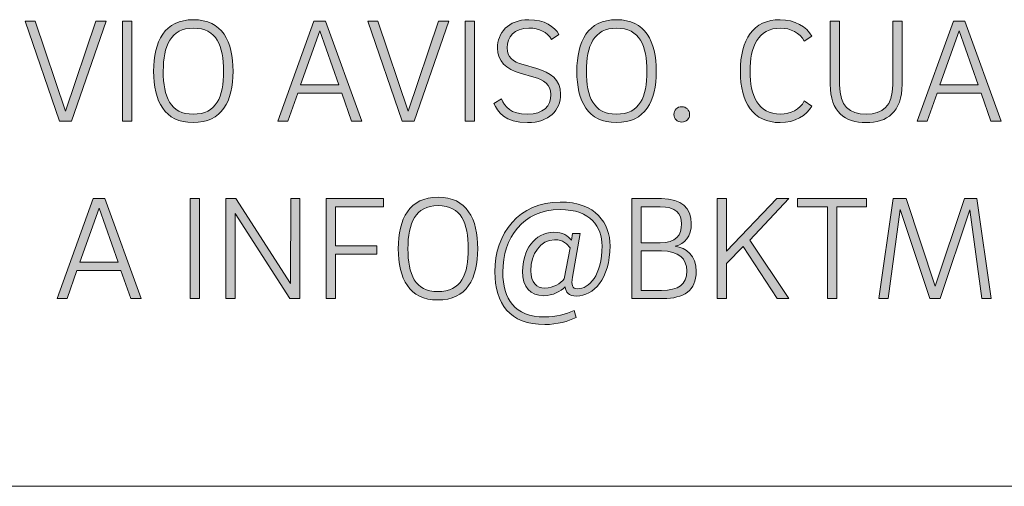
# Model space of a CAD drawing. Units: millimetres. Extents: x -1402 to 7, y 162 to 1250.
# Drawn here: x -1204 to -1166, y 162 to 180 of the extents above; entities that cross this region are included whole.
import ezdxf

# ---------------------------------------------------------------- set-up
doc = ezdxf.new("R2010")
doc.units = ezdxf.units.MM
doc.header["$MEASUREMENT"] = 0
doc.layers.add('Visible (ISO)', color=7, linetype='Continuous', lineweight=0)

msp = doc.modelspace()

# ---------------------------------------------------------------- hatches: boundary and pattern name
at = {"layer": 'Visible (ISO)', "transparency": 33554687}
h = msp.add_hatch(color=4, dxfattribs=at)
h.dxf.hatch_style = 2
h.paths.add_polyline_path([(-1200.412, 179.941), (-1201.738, 176.127), (-1202.189, 176.127), (-1203.509, 179.941), (-1203.125, 179.941), (-1201.963, 176.505), (-1200.801, 179.941)])
h = msp.add_hatch(color=4, dxfattribs=at)
h.dxf.hatch_style = 2
h.paths.add_polyline_path([(-1199.789, 179.941), (-1199.434, 179.941), (-1199.434, 176.127), (-1199.789, 176.127)])
h = msp.add_hatch(color=4, dxfattribs=at)
h.dxf.hatch_style = 2
edge = h.paths.add_edge_path()
edge.add_spline(control_points=[(-1197.092, 176.392), (-1196.19, 176.392), (-1195.924, 177.052), (-1195.924, 178.028), (-1195.924, 178.998), (-1196.195, 179.675), (-1197.08, 179.675), (-1197.949, 179.675), (-1198.232, 178.998), (-1198.232, 178.028), (-1198.232, 177.052), (-1197.961, 176.392), (-1197.092, 176.392)], knot_values=[0, 0, 0, 0, 1, 1, 1, 2, 2, 2, 3, 3, 3, 4, 4, 4, 4], degree=3, periodic=0)
edge = h.paths.add_edge_path()
edge.add_spline(control_points=[(-1197.092, 176.07), (-1198.181, 176.07), (-1198.598, 176.883), (-1198.598, 178.028), (-1198.598, 179.173), (-1198.181, 179.997), (-1197.08, 179.997), (-1195.986, 179.997), (-1195.563, 179.173), (-1195.563, 178.028), (-1195.563, 176.883), (-1195.992, 176.07), (-1197.092, 176.07)], knot_values=[0, 0, 0, 0, 1, 1, 1, 2, 2, 2, 3, 3, 3, 4, 4, 4, 4], degree=3, periodic=0)
edge.add_line((-1197.092, 176.07), (-1197.092, 176.07))
h = msp.add_hatch(color=4, dxfattribs=at)
h.dxf.hatch_style = 2
edge = h.paths.add_edge_path()
edge.add_spline(control_points=[(-1192.988, 177.509), (-1192.988, 177.509), (-1191.521, 177.509), (-1191.521, 177.509), (-1191.521, 177.509), (-1192.249, 179.574), (-1192.249, 179.574), (-1192.249, 179.574), (-1192.988, 177.509), (-1192.988, 177.509)], knot_values=[0, 0, 0, 0, 1, 1, 1, 2, 2, 2, 3, 3, 3, 3], degree=3, periodic=0)
edge = h.paths.add_edge_path()
edge.add_spline(control_points=[(-1191.414, 177.199), (-1191.414, 177.199), (-1193.095, 177.199), (-1193.095, 177.199), (-1193.095, 177.199), (-1193.473, 176.127), (-1193.473, 176.127), (-1193.473, 176.127), (-1193.857, 176.127), (-1193.857, 176.127), (-1193.857, 176.127), (-1192.475, 179.941), (-1192.475, 179.941), (-1192.475, 179.941), (-1192.035, 179.941), (-1192.035, 179.941), (-1192.035, 179.941), (-1190.642, 176.127), (-1190.642, 176.127), (-1190.642, 176.127), (-1191.036, 176.127), (-1191.036, 176.127), (-1191.036, 176.127), (-1191.414, 177.199), (-1191.414, 177.199)], knot_values=[0, 0, 0, 0, 1, 1, 1, 2, 2, 2, 3, 3, 3, 4, 4, 4, 5, 5, 5, 6, 6, 6, 7, 7, 7, 8, 8, 8, 8], degree=3, periodic=0)
edge.add_line((-1191.414, 177.199), (-1191.414, 177.199))
h = msp.add_hatch(color=4, dxfattribs=at)
h.dxf.hatch_style = 2
h.paths.add_polyline_path([(-1187.323, 179.941), (-1188.648, 176.127), (-1189.1, 176.127), (-1190.42, 179.941), (-1190.036, 179.941), (-1188.874, 176.505), (-1187.712, 179.941)])
h = msp.add_hatch(color=4, dxfattribs=at)
h.dxf.hatch_style = 2
h.paths.add_polyline_path([(-1186.7, 179.941), (-1186.344, 179.941), (-1186.344, 176.127), (-1186.7, 176.127)])
h = msp.add_hatch(color=4, dxfattribs=at)
h.dxf.hatch_style = 2
edge = h.paths.add_edge_path()
edge.add_spline(control_points=[(-1183.399, 179.247), (-1183.568, 179.523), (-1183.856, 179.675), (-1184.268, 179.675), (-1184.826, 179.675), (-1185.097, 179.343), (-1185.097, 178.925), (-1185.097, 178.558), (-1184.883, 178.401), (-1184.482, 178.282), (-1184.482, 178.282), (-1183.964, 178.13), (-1183.964, 178.13), (-1183.45, 177.977), (-1183.055, 177.723), (-1183.055, 177.159), (-1183.055, 176.533), (-1183.501, 176.07), (-1184.318, 176.07), (-1185.187, 176.07), (-1185.458, 176.488), (-1185.599, 176.804), (-1185.599, 176.804), (-1185.306, 176.973), (-1185.306, 176.973), (-1185.182, 176.674), (-1184.973, 176.392), (-1184.318, 176.392), (-1183.715, 176.392), (-1183.422, 176.697), (-1183.422, 177.143), (-1183.422, 177.526), (-1183.704, 177.695), (-1184.076, 177.803), (-1184.076, 177.803), (-1184.601, 177.955), (-1184.601, 177.955), (-1185.125, 178.113), (-1185.464, 178.401), (-1185.464, 178.914), (-1185.464, 179.484), (-1185.069, 179.997), (-1184.268, 179.997), (-1183.676, 179.997), (-1183.281, 179.732), (-1183.117, 179.438), (-1183.117, 179.438), (-1183.399, 179.247), (-1183.399, 179.247)], knot_values=[0, 0, 0, 0, 1, 1, 1, 2, 2, 2, 3, 3, 3, 4, 4, 4, 5, 5, 5, 6, 6, 6, 7, 7, 7, 8, 8, 8, 9, 9, 9, 10, 10, 10, 11, 11, 11, 12, 12, 12, 13, 13, 13, 14, 14, 14, 15, 15, 15, 16, 16, 16, 16], degree=3, periodic=0)
h = msp.add_hatch(color=4, dxfattribs=at)
h.dxf.hatch_style = 2
edge = h.paths.add_edge_path()
edge.add_spline(control_points=[(-1180.926, 176.392), (-1180.024, 176.392), (-1179.758, 177.052), (-1179.758, 178.028), (-1179.758, 178.998), (-1180.029, 179.675), (-1180.915, 179.675), (-1181.783, 179.675), (-1182.066, 178.998), (-1182.066, 178.028), (-1182.066, 177.052), (-1181.795, 176.392), (-1180.926, 176.392)], knot_values=[0, 0, 0, 0, 1, 1, 1, 2, 2, 2, 3, 3, 3, 4, 4, 4, 4], degree=3, periodic=0)
edge = h.paths.add_edge_path()
edge.add_spline(control_points=[(-1180.926, 176.07), (-1182.015, 176.07), (-1182.433, 176.883), (-1182.433, 178.028), (-1182.433, 179.173), (-1182.015, 179.997), (-1180.915, 179.997), (-1179.82, 179.997), (-1179.397, 179.173), (-1179.397, 178.028), (-1179.397, 176.883), (-1179.826, 176.07), (-1180.926, 176.07)], knot_values=[0, 0, 0, 0, 1, 1, 1, 2, 2, 2, 3, 3, 3, 4, 4, 4, 4], degree=3, periodic=0)
edge.add_line((-1180.926, 176.07), (-1180.926, 176.07))
h = msp.add_hatch(color=4, dxfattribs=at)
h.dxf.hatch_style = 2
edge = h.paths.add_edge_path()
edge.add_spline(control_points=[(-1174.656, 176.392), (-1174.272, 176.392), (-1173.905, 176.567), (-1173.747, 176.894), (-1173.747, 176.894), (-1173.459, 176.702), (-1173.459, 176.702), (-1173.657, 176.336), (-1174.103, 176.07), (-1174.661, 176.07), (-1175.71, 176.07), (-1176.185, 176.826), (-1176.185, 178.028), (-1176.185, 179.235), (-1175.71, 179.997), (-1174.661, 179.997), (-1174.103, 179.997), (-1173.657, 179.732), (-1173.459, 179.365), (-1173.459, 179.365), (-1173.747, 179.173), (-1173.747, 179.173), (-1173.905, 179.5), (-1174.272, 179.675), (-1174.656, 179.675), (-1175.513, 179.675), (-1175.818, 178.959), (-1175.818, 178.028), (-1175.818, 177.109), (-1175.513, 176.392), (-1174.656, 176.392)], knot_values=[0, 0, 0, 0, 1, 1, 1, 2, 2, 2, 3, 3, 3, 4, 4, 4, 5, 5, 5, 6, 6, 6, 7, 7, 7, 8, 8, 8, 9, 9, 9, 10, 10, 10, 10], degree=3, periodic=0)
h = msp.add_hatch(color=4, dxfattribs=at)
h.dxf.hatch_style = 2
edge = h.paths.add_edge_path()
edge.add_spline(control_points=[(-1172.753, 177.532), (-1172.753, 177.532), (-1172.753, 179.941), (-1172.753, 179.941), (-1172.753, 179.941), (-1172.397, 179.941), (-1172.397, 179.941), (-1172.397, 179.941), (-1172.397, 177.515), (-1172.397, 177.515), (-1172.397, 176.697), (-1172.025, 176.392), (-1171.382, 176.392), (-1170.75, 176.392), (-1170.366, 176.691), (-1170.366, 177.515), (-1170.366, 177.515), (-1170.366, 179.941), (-1170.366, 179.941), (-1170.366, 179.941), (-1170.011, 179.941), (-1170.011, 179.941), (-1170.011, 179.941), (-1170.011, 177.532), (-1170.011, 177.532), (-1170.011, 176.46), (-1170.586, 176.07), (-1171.382, 176.07), (-1172.189, 176.07), (-1172.753, 176.46), (-1172.753, 177.532)], knot_values=[0, 0, 0, 0, 1, 1, 1, 2, 2, 2, 3, 3, 3, 4, 4, 4, 5, 5, 5, 6, 6, 6, 7, 7, 7, 8, 8, 8, 9, 9, 9, 10, 10, 10, 10], degree=3, periodic=0)
h = msp.add_hatch(color=4, dxfattribs=at)
h.dxf.hatch_style = 2
edge = h.paths.add_edge_path()
edge.add_spline(control_points=[(-1168.565, 177.509), (-1168.565, 177.509), (-1167.098, 177.509), (-1167.098, 177.509), (-1167.098, 177.509), (-1167.825, 179.574), (-1167.825, 179.574), (-1167.825, 179.574), (-1168.565, 177.509), (-1168.565, 177.509)], knot_values=[0, 0, 0, 0, 1, 1, 1, 2, 2, 2, 3, 3, 3, 3], degree=3, periodic=0)
edge = h.paths.add_edge_path()
edge.add_spline(control_points=[(-1166.99, 177.199), (-1166.99, 177.199), (-1168.671, 177.199), (-1168.671, 177.199), (-1168.671, 177.199), (-1169.05, 176.127), (-1169.05, 176.127), (-1169.05, 176.127), (-1169.433, 176.127), (-1169.433, 176.127), (-1169.433, 176.127), (-1168.051, 179.941), (-1168.051, 179.941), (-1168.051, 179.941), (-1167.611, 179.941), (-1167.611, 179.941), (-1167.611, 179.941), (-1166.218, 176.127), (-1166.218, 176.127), (-1166.218, 176.127), (-1166.613, 176.127), (-1166.613, 176.127), (-1166.613, 176.127), (-1166.99, 177.199), (-1166.99, 177.199)], knot_values=[0, 0, 0, 0, 1, 1, 1, 2, 2, 2, 3, 3, 3, 4, 4, 4, 5, 5, 5, 6, 6, 6, 7, 7, 7, 8, 8, 8, 8], degree=3, periodic=0)
edge.add_line((-1166.99, 177.199), (-1166.99, 177.199))
h = msp.add_hatch(color=4, dxfattribs=at)
h.dxf.hatch_style = 2
edge = h.paths.add_edge_path()
edge.add_spline(control_points=[(-1178.724, 176.381), (-1178.724, 176.55), (-1178.6, 176.674), (-1178.425, 176.674), (-1178.25, 176.674), (-1178.126, 176.55), (-1178.126, 176.381), (-1178.126, 176.212), (-1178.25, 176.088), (-1178.425, 176.088), (-1178.6, 176.088), (-1178.724, 176.212), (-1178.724, 176.381)], knot_values=[0, 0, 0, 0, 1, 1, 1, 2, 2, 2, 3, 3, 3, 4, 4, 4, 4], degree=3, periodic=0)
h = msp.add_hatch(color=4, dxfattribs=at)
h.dxf.hatch_style = 2
edge = h.paths.add_edge_path()
edge.add_spline(control_points=[(-1201.42, 170.735), (-1201.42, 170.735), (-1199.954, 170.735), (-1199.954, 170.735), (-1199.954, 170.735), (-1200.681, 172.8), (-1200.681, 172.8), (-1200.681, 172.8), (-1201.42, 170.735), (-1201.42, 170.735)], knot_values=[0, 0, 0, 0, 1, 1, 1, 2, 2, 2, 3, 3, 3, 3], degree=3, periodic=0)
edge = h.paths.add_edge_path()
edge.add_spline(control_points=[(-1199.846, 170.425), (-1199.846, 170.425), (-1201.527, 170.425), (-1201.527, 170.425), (-1201.527, 170.425), (-1201.906, 169.353), (-1201.906, 169.353), (-1201.906, 169.353), (-1202.289, 169.353), (-1202.289, 169.353), (-1202.289, 169.353), (-1200.907, 173.167), (-1200.907, 173.167), (-1200.907, 173.167), (-1200.467, 173.167), (-1200.467, 173.167), (-1200.467, 173.167), (-1199.074, 169.353), (-1199.074, 169.353), (-1199.074, 169.353), (-1199.469, 169.353), (-1199.469, 169.353), (-1199.469, 169.353), (-1199.846, 170.425), (-1199.846, 170.425)], knot_values=[0, 0, 0, 0, 1, 1, 1, 2, 2, 2, 3, 3, 3, 4, 4, 4, 5, 5, 5, 6, 6, 6, 7, 7, 7, 8, 8, 8, 8], degree=3, periodic=0)
edge.add_line((-1199.846, 170.425), (-1199.846, 170.425))
h = msp.add_hatch(color=4, dxfattribs=at)
h.dxf.hatch_style = 2
h.paths.add_polyline_path([(-1197.204, 173.167), (-1196.849, 173.167), (-1196.849, 169.353), (-1197.204, 169.353)])
h = msp.add_hatch(color=4, dxfattribs=at)
h.dxf.hatch_style = 2
h.paths.add_polyline_path([(-1193.362, 173.167), (-1193.012, 173.167), (-1193.012, 169.353), (-1193.396, 169.353), (-1195.489, 172.603), (-1195.489, 169.353), (-1195.844, 169.353), (-1195.844, 173.167), (-1195.461, 173.167), (-1193.367, 169.923)])
h = msp.add_hatch(color=4, dxfattribs=at)
h.dxf.hatch_style = 2
h.paths.add_polyline_path([(-1192.006, 173.167), (-1189.817, 173.167), (-1189.817, 172.856), (-1191.651, 172.856), (-1191.651, 171.362), (-1190.071, 171.362), (-1190.071, 171.045), (-1191.651, 171.045), (-1191.651, 169.353), (-1192.006, 169.353)])
h = msp.add_hatch(color=4, dxfattribs=at)
h.dxf.hatch_style = 2
edge = h.paths.add_edge_path()
edge.add_spline(control_points=[(-1187.746, 169.618), (-1186.843, 169.618), (-1186.578, 170.279), (-1186.578, 171.254), (-1186.578, 172.224), (-1186.848, 172.902), (-1187.735, 172.902), (-1188.603, 172.902), (-1188.885, 172.224), (-1188.885, 171.254), (-1188.885, 170.279), (-1188.614, 169.618), (-1187.746, 169.618)], knot_values=[0, 0, 0, 0, 1, 1, 1, 2, 2, 2, 3, 3, 3, 4, 4, 4, 4], degree=3, periodic=0)
edge = h.paths.add_edge_path()
edge.add_spline(control_points=[(-1187.746, 169.297), (-1188.834, 169.297), (-1189.252, 170.109), (-1189.252, 171.254), (-1189.252, 172.399), (-1188.834, 173.223), (-1187.735, 173.223), (-1186.64, 173.223), (-1186.217, 172.399), (-1186.217, 171.254), (-1186.217, 170.109), (-1186.645, 169.297), (-1187.746, 169.297)], knot_values=[0, 0, 0, 0, 1, 1, 1, 2, 2, 2, 3, 3, 3, 4, 4, 4, 4], degree=3, periodic=0)
edge.add_line((-1187.746, 169.297), (-1187.746, 169.297))
h = msp.add_hatch(color=4, dxfattribs=at)
h.dxf.hatch_style = 2
edge = h.paths.add_edge_path()
edge.add_spline(control_points=[(-1183.281, 171.599), (-1183.823, 171.599), (-1184.19, 171.045), (-1184.19, 170.414), (-1184.19, 169.957), (-1183.964, 169.754), (-1183.653, 169.754), (-1183.315, 169.754), (-1183.061, 169.934), (-1182.914, 170.104), (-1182.914, 170.104), (-1182.694, 171.288), (-1182.694, 171.288), (-1182.79, 171.424), (-1182.949, 171.599), (-1183.281, 171.599)], knot_values=[0, 0, 0, 0, 1, 1, 1, 2, 2, 2, 3, 3, 3, 4, 4, 4, 5, 5, 5, 5], degree=3, periodic=0)
edge = h.paths.add_edge_path()
edge.add_spline(control_points=[(-1183.698, 169.461), (-1184.218, 169.461), (-1184.505, 169.776), (-1184.505, 170.397), (-1184.505, 171.169), (-1184.059, 171.886), (-1183.31, 171.886), (-1182.96, 171.886), (-1182.774, 171.751), (-1182.643, 171.581), (-1182.643, 171.581), (-1182.599, 171.835), (-1182.599, 171.835), (-1182.599, 171.835), (-1182.3, 171.835), (-1182.3, 171.835), (-1182.3, 171.835), (-1182.599, 170.166), (-1182.599, 170.166), (-1182.65, 169.867), (-1182.61, 169.725), (-1182.407, 169.725), (-1181.972, 169.725), (-1181.47, 170.228), (-1181.47, 171.362), (-1181.47, 172.084), (-1181.893, 172.749), (-1183.073, 172.749), (-1184.494, 172.749), (-1185.261, 171.666), (-1185.261, 170.363), (-1185.261, 169.336), (-1184.816, 168.648), (-1183.664, 168.648), (-1183.23, 168.648), (-1182.858, 168.744), (-1182.537, 168.902), (-1182.537, 168.902), (-1182.463, 168.626), (-1182.463, 168.626), (-1182.762, 168.484), (-1183.179, 168.36), (-1183.659, 168.36), (-1184.996, 168.36), (-1185.566, 169.167), (-1185.566, 170.369), (-1185.566, 171.841), (-1184.646, 173.037), (-1183.073, 173.037), (-1181.701, 173.037), (-1181.165, 172.224), (-1181.165, 171.362), (-1181.165, 170.093), (-1181.809, 169.449), (-1182.435, 169.449), (-1182.751, 169.449), (-1182.858, 169.585), (-1182.88, 169.805), (-1183.044, 169.624), (-1183.349, 169.461), (-1183.698, 169.461)], knot_values=[0, 0, 0, 0, 1, 1, 1, 2, 2, 2, 3, 3, 3, 4, 4, 4, 5, 5, 5, 6, 6, 6, 7, 7, 7, 8, 8, 8, 9, 9, 9, 10, 10, 10, 11, 11, 11, 12, 12, 12, 13, 13, 13, 14, 14, 14, 15, 15, 15, 16, 16, 16, 17, 17, 17, 18, 18, 18, 19, 19, 19, 20, 20, 20, 20], degree=3, periodic=0)
edge.add_line((-1183.698, 169.461), (-1183.698, 169.461))
h = msp.add_hatch(color=4, dxfattribs=at)
h.dxf.hatch_style = 2
edge = h.paths.add_edge_path()
edge.add_spline(control_points=[(-1179.205, 169.663), (-1178.54, 169.663), (-1178.235, 169.878), (-1178.235, 170.408), (-1178.235, 170.87), (-1178.522, 171.169), (-1179.2, 171.169), (-1179.2, 171.169), (-1179.972, 171.169), (-1179.972, 171.169), (-1179.972, 171.169), (-1179.972, 169.663), (-1179.972, 169.663), (-1179.972, 169.663), (-1179.205, 169.663), (-1179.205, 169.663)], knot_values=[0, 0, 0, 0, 1, 1, 1, 2, 2, 2, 3, 3, 3, 4, 4, 4, 5, 5, 5, 5], degree=3, periodic=0)
edge = h.paths.add_edge_path()
edge.add_spline(control_points=[(-1179.256, 171.48), (-1178.641, 171.48), (-1178.432, 171.779), (-1178.432, 172.202), (-1178.432, 172.608), (-1178.658, 172.856), (-1179.256, 172.856), (-1179.256, 172.856), (-1179.972, 172.856), (-1179.972, 172.856), (-1179.972, 172.856), (-1179.972, 171.48), (-1179.972, 171.48), (-1179.972, 171.48), (-1179.256, 171.48), (-1179.256, 171.48)], knot_values=[0, 0, 0, 0, 1, 1, 1, 2, 2, 2, 3, 3, 3, 4, 4, 4, 5, 5, 5, 5], degree=3, periodic=0)
edge.add_line((-1179.256, 171.48), (-1179.256, 171.48))
edge = h.paths.add_edge_path()
edge.add_spline(control_points=[(-1180.328, 173.167), (-1180.328, 173.167), (-1179.194, 173.167), (-1179.194, 173.167), (-1178.432, 173.167), (-1178.06, 172.8), (-1178.06, 172.219), (-1178.06, 171.734), (-1178.308, 171.424), (-1178.675, 171.35), (-1178.263, 171.288), (-1177.874, 171.001), (-1177.874, 170.391), (-1177.874, 169.652), (-1178.347, 169.353), (-1179.143, 169.353), (-1179.143, 169.353), (-1180.328, 169.353), (-1180.328, 169.353), (-1180.328, 169.353), (-1180.328, 173.167), (-1180.328, 173.167)], knot_values=[0, 0, 0, 0, 1, 1, 1, 2, 2, 2, 3, 3, 3, 4, 4, 4, 5, 5, 5, 6, 6, 6, 7, 7, 7, 7], degree=3, periodic=0)
edge.add_line((-1180.328, 173.167), (-1180.328, 173.167))
h = msp.add_hatch(color=4, dxfattribs=at)
h.dxf.hatch_style = 2
h.paths.add_polyline_path([(-1176.716, 170.69), (-1176.716, 169.353), (-1177.071, 169.353), (-1177.071, 173.167), (-1176.716, 173.167), (-1176.716, 171.158), (-1174.792, 173.167), (-1174.329, 173.167), (-1175.824, 171.587), (-1174.329, 169.353), (-1174.775, 169.353), (-1176.083, 171.333)])
h = msp.add_hatch(color=4, dxfattribs=at)
h.dxf.hatch_style = 2
h.paths.add_polyline_path([(-1171.371, 173.167), (-1171.371, 172.856), (-1172.505, 172.856), (-1172.505, 169.353), (-1172.861, 169.353), (-1172.861, 172.856), (-1174, 172.856), (-1174, 173.167)])
h = msp.add_hatch(color=4, dxfattribs=at)
h.dxf.hatch_style = 2
h.paths.add_polyline_path([(-1167.623, 173.167), (-1167.149, 173.167), (-1166.608, 169.353), (-1166.969, 169.353), (-1167.426, 172.738), (-1168.56, 169.353), (-1168.949, 169.353), (-1170.077, 172.749), (-1170.54, 169.353), (-1170.896, 169.353), (-1170.354, 173.167), (-1169.857, 173.167), (-1168.746, 169.822)])

# ---------------------------------------------------------------- linework, layer by layer
at = {"layer": 'Visible (ISO)', "color": 4, "lineweight": 9}
msp.add_line((-1402.212, 162.185), (-1030.358, 162.185), dxfattribs=at)
at = {"layer": 'Visible (ISO)', "color": 7, "lineweight": 0}
for points in [[(-1200.412, 179.941), (-1201.738, 176.127), (-1202.189, 176.127), (-1203.509, 179.941), (-1203.125, 179.941), (-1201.963, 176.505), (-1200.801, 179.941), (-1200.412, 179.941)], [(-1199.789, 179.941), (-1199.434, 179.941), (-1199.434, 176.127), (-1199.789, 176.127), (-1199.789, 179.941)], [(-1191.414, 177.199), (-1193.095, 177.199), (-1193.473, 176.127), (-1193.857, 176.127), (-1192.475, 179.941), (-1192.035, 179.941), (-1190.642, 176.127), (-1191.036, 176.127), (-1191.414, 177.199)], [(-1187.323, 179.941), (-1188.648, 176.127), (-1189.1, 176.127), (-1190.42, 179.941), (-1190.036, 179.941), (-1188.874, 176.505), (-1187.712, 179.941), (-1187.323, 179.941)], [(-1186.7, 179.941), (-1186.344, 179.941), (-1186.344, 176.127), (-1186.7, 176.127), (-1186.7, 179.941)], [(-1166.99, 177.199), (-1168.671, 177.199), (-1169.05, 176.127), (-1169.433, 176.127), (-1168.051, 179.941), (-1167.611, 179.941), (-1166.218, 176.127), (-1166.613, 176.127), (-1166.99, 177.199)], [(-1192.988, 177.509), (-1191.521, 177.509), (-1192.249, 179.574), (-1192.988, 177.509)], [(-1168.565, 177.509), (-1167.098, 177.509), (-1167.825, 179.574), (-1168.565, 177.509)], [(-1199.846, 170.425), (-1201.527, 170.425), (-1201.906, 169.353), (-1202.289, 169.353), (-1200.907, 173.167), (-1200.467, 173.167), (-1199.074, 169.353), (-1199.469, 169.353), (-1199.846, 170.425)], [(-1197.204, 173.167), (-1196.849, 173.167), (-1196.849, 169.353), (-1197.204, 169.353), (-1197.204, 173.167)], [(-1193.362, 173.167), (-1193.012, 173.167), (-1193.012, 169.353), (-1193.396, 169.353), (-1195.489, 172.603), (-1195.489, 169.353), (-1195.844, 169.353), (-1195.844, 173.167), (-1195.461, 173.167), (-1193.367, 169.923), (-1193.362, 173.167)], [(-1192.006, 173.167), (-1189.817, 173.167), (-1189.817, 172.856), (-1191.651, 172.856), (-1191.651, 171.362), (-1190.071, 171.362), (-1190.071, 171.045), (-1191.651, 171.045), (-1191.651, 169.353), (-1192.006, 169.353), (-1192.006, 173.167)], [(-1176.716, 170.69), (-1176.716, 169.353), (-1177.071, 169.353), (-1177.071, 173.167), (-1176.716, 173.167), (-1176.716, 171.158), (-1174.792, 173.167), (-1174.329, 173.167), (-1175.824, 171.587), (-1174.329, 169.353), (-1174.775, 169.353), (-1176.083, 171.333), (-1176.716, 170.69)], [(-1171.371, 173.167), (-1171.371, 172.856), (-1172.505, 172.856), (-1172.505, 169.353), (-1172.861, 169.353), (-1172.861, 172.856), (-1174, 172.856), (-1174, 173.167), (-1171.371, 173.167)], [(-1167.623, 173.167), (-1167.149, 173.167), (-1166.608, 169.353), (-1166.969, 169.353), (-1167.426, 172.738), (-1168.56, 169.353), (-1168.949, 169.353), (-1170.077, 172.749), (-1170.54, 169.353), (-1170.896, 169.353), (-1170.354, 173.167), (-1169.857, 173.167), (-1168.746, 169.822), (-1167.623, 173.167)], [(-1201.42, 170.735), (-1199.954, 170.735), (-1200.681, 172.8), (-1201.42, 170.735)]]:
    msp.add_lwpolyline(points, dxfattribs=at)
at = {"layer": 'Visible (ISO)'}
for points in [[(-1200.412, 179.941), (-1201.738, 176.127), (-1202.189, 176.127), (-1203.509, 179.941), (-1203.125, 179.941), (-1201.963, 176.505), (-1200.801, 179.941)], [(-1199.789, 179.941), (-1199.434, 179.941), (-1199.434, 176.127), (-1199.789, 176.127)], [(-1187.323, 179.941), (-1188.648, 176.127), (-1189.1, 176.127), (-1190.42, 179.941), (-1190.036, 179.941), (-1188.874, 176.505), (-1187.712, 179.941)], [(-1186.7, 179.941), (-1186.344, 179.941), (-1186.344, 176.127), (-1186.7, 176.127)], [(-1197.204, 173.167), (-1196.849, 173.167), (-1196.849, 169.353), (-1197.204, 169.353)], [(-1193.362, 173.167), (-1193.012, 173.167), (-1193.012, 169.353), (-1193.396, 169.353), (-1195.489, 172.603), (-1195.489, 169.353), (-1195.844, 169.353), (-1195.844, 173.167), (-1195.461, 173.167), (-1193.367, 169.923)], [(-1192.006, 173.167), (-1189.817, 173.167), (-1189.817, 172.856), (-1191.651, 172.856), (-1191.651, 171.362), (-1190.071, 171.362), (-1190.071, 171.045), (-1191.651, 171.045), (-1191.651, 169.353), (-1192.006, 169.353)], [(-1176.716, 170.69), (-1176.716, 169.353), (-1177.071, 169.353), (-1177.071, 173.167), (-1176.716, 173.167), (-1176.716, 171.158), (-1174.792, 173.167), (-1174.329, 173.167), (-1175.824, 171.587), (-1174.329, 169.353), (-1174.775, 169.353), (-1176.083, 171.333)], [(-1171.371, 173.167), (-1171.371, 172.856), (-1172.505, 172.856), (-1172.505, 169.353), (-1172.861, 169.353), (-1172.861, 172.856), (-1174, 172.856), (-1174, 173.167)], [(-1167.623, 173.167), (-1167.149, 173.167), (-1166.608, 169.353), (-1166.969, 169.353), (-1167.426, 172.738), (-1168.56, 169.353), (-1168.949, 169.353), (-1170.077, 172.749), (-1170.54, 169.353), (-1170.896, 169.353), (-1170.354, 173.167), (-1169.857, 173.167), (-1168.746, 169.822)]]:
    msp.add_lwpolyline(points, close=True, dxfattribs=at)
at = {"layer": 'Visible (ISO)', "color": 7, "lineweight": 0}
for points, knots in [([(-1197.092, 176.07), (-1198.181, 176.07), (-1198.598, 176.883), (-1198.598, 178.028), (-1198.598, 179.173), (-1198.181, 179.997), (-1197.08, 179.997), (-1195.986, 179.997), (-1195.563, 179.173), (-1195.563, 178.028), (-1195.563, 176.883), (-1195.992, 176.07), (-1197.092, 176.07)], [0, 0, 0, 0, 1, 1, 1, 2, 2, 2, 3, 3, 3, 4, 4, 4, 4]), ([(-1183.399, 179.247), (-1183.568, 179.523), (-1183.856, 179.675), (-1184.268, 179.675), (-1184.826, 179.675), (-1185.097, 179.343), (-1185.097, 178.925), (-1185.097, 178.558), (-1184.883, 178.401), (-1184.482, 178.282), (-1184.482, 178.282), (-1183.964, 178.13), (-1183.964, 178.13), (-1183.45, 177.977), (-1183.055, 177.723), (-1183.055, 177.159), (-1183.055, 176.533), (-1183.501, 176.07), (-1184.318, 176.07), (-1185.187, 176.07), (-1185.458, 176.488), (-1185.599, 176.804), (-1185.599, 176.804), (-1185.306, 176.973), (-1185.306, 176.973), (-1185.182, 176.674), (-1184.973, 176.392), (-1184.318, 176.392), (-1183.715, 176.392), (-1183.422, 176.697), (-1183.422, 177.143), (-1183.422, 177.526), (-1183.704, 177.695), (-1184.076, 177.803), (-1184.076, 177.803), (-1184.601, 177.955), (-1184.601, 177.955), (-1185.125, 178.113), (-1185.464, 178.401), (-1185.464, 178.914), (-1185.464, 179.484), (-1185.069, 179.997), (-1184.268, 179.997), (-1183.676, 179.997), (-1183.281, 179.732), (-1183.117, 179.438), (-1183.117, 179.438), (-1183.399, 179.247), (-1183.399, 179.247)], [0, 0, 0, 0, 1, 1, 1, 2, 2, 2, 3, 3, 3, 4, 4, 4, 5, 5, 5, 6, 6, 6, 7, 7, 7, 8, 8, 8, 9, 9, 9, 10, 10, 10, 11, 11, 11, 12, 12, 12, 13, 13, 13, 14, 14, 14, 15, 15, 15, 16, 16, 16, 16]), ([(-1180.926, 176.07), (-1182.015, 176.07), (-1182.433, 176.883), (-1182.433, 178.028), (-1182.433, 179.173), (-1182.015, 179.997), (-1180.915, 179.997), (-1179.82, 179.997), (-1179.397, 179.173), (-1179.397, 178.028), (-1179.397, 176.883), (-1179.826, 176.07), (-1180.926, 176.07)], [0, 0, 0, 0, 1, 1, 1, 2, 2, 2, 3, 3, 3, 4, 4, 4, 4]), ([(-1174.656, 176.392), (-1174.272, 176.392), (-1173.905, 176.567), (-1173.747, 176.894), (-1173.747, 176.894), (-1173.459, 176.702), (-1173.459, 176.702), (-1173.657, 176.336), (-1174.103, 176.07), (-1174.661, 176.07), (-1175.71, 176.07), (-1176.185, 176.826), (-1176.185, 178.028), (-1176.185, 179.235), (-1175.71, 179.997), (-1174.661, 179.997), (-1174.103, 179.997), (-1173.657, 179.732), (-1173.459, 179.365), (-1173.459, 179.365), (-1173.747, 179.173), (-1173.747, 179.173), (-1173.905, 179.5), (-1174.272, 179.675), (-1174.656, 179.675), (-1175.513, 179.675), (-1175.818, 178.959), (-1175.818, 178.028), (-1175.818, 177.109), (-1175.513, 176.392), (-1174.656, 176.392)], [0, 0, 0, 0, 1, 1, 1, 2, 2, 2, 3, 3, 3, 4, 4, 4, 5, 5, 5, 6, 6, 6, 7, 7, 7, 8, 8, 8, 9, 9, 9, 10, 10, 10, 10]), ([(-1172.753, 177.532), (-1172.753, 177.532), (-1172.753, 179.941), (-1172.753, 179.941), (-1172.753, 179.941), (-1172.397, 179.941), (-1172.397, 179.941), (-1172.397, 179.941), (-1172.397, 177.515), (-1172.397, 177.515), (-1172.397, 176.697), (-1172.025, 176.392), (-1171.382, 176.392), (-1170.75, 176.392), (-1170.366, 176.691), (-1170.366, 177.515), (-1170.366, 177.515), (-1170.366, 179.941), (-1170.366, 179.941), (-1170.366, 179.941), (-1170.011, 179.941), (-1170.011, 179.941), (-1170.011, 179.941), (-1170.011, 177.532), (-1170.011, 177.532), (-1170.011, 176.46), (-1170.586, 176.07), (-1171.382, 176.07), (-1172.189, 176.07), (-1172.753, 176.46), (-1172.753, 177.532)], [0, 0, 0, 0, 1, 1, 1, 2, 2, 2, 3, 3, 3, 4, 4, 4, 5, 5, 5, 6, 6, 6, 7, 7, 7, 8, 8, 8, 9, 9, 9, 10, 10, 10, 10]), ([(-1197.092, 176.392), (-1196.19, 176.392), (-1195.924, 177.052), (-1195.924, 178.028), (-1195.924, 178.998), (-1196.195, 179.675), (-1197.08, 179.675), (-1197.949, 179.675), (-1198.232, 178.998), (-1198.232, 178.028), (-1198.232, 177.052), (-1197.961, 176.392), (-1197.092, 176.392)], [0, 0, 0, 0, 1, 1, 1, 2, 2, 2, 3, 3, 3, 4, 4, 4, 4]), ([(-1180.926, 176.392), (-1180.024, 176.392), (-1179.758, 177.052), (-1179.758, 178.028), (-1179.758, 178.998), (-1180.029, 179.675), (-1180.915, 179.675), (-1181.783, 179.675), (-1182.066, 178.998), (-1182.066, 178.028), (-1182.066, 177.052), (-1181.795, 176.392), (-1180.926, 176.392)], [0, 0, 0, 0, 1, 1, 1, 2, 2, 2, 3, 3, 3, 4, 4, 4, 4]), ([(-1178.724, 176.381), (-1178.724, 176.55), (-1178.6, 176.674), (-1178.425, 176.674), (-1178.25, 176.674), (-1178.126, 176.55), (-1178.126, 176.381), (-1178.126, 176.212), (-1178.25, 176.088), (-1178.425, 176.088), (-1178.6, 176.088), (-1178.724, 176.212), (-1178.724, 176.381)], [0, 0, 0, 0, 1, 1, 1, 2, 2, 2, 3, 3, 3, 4, 4, 4, 4]), ([(-1187.746, 169.297), (-1188.834, 169.297), (-1189.252, 170.109), (-1189.252, 171.254), (-1189.252, 172.399), (-1188.834, 173.223), (-1187.735, 173.223), (-1186.64, 173.223), (-1186.217, 172.399), (-1186.217, 171.254), (-1186.217, 170.109), (-1186.645, 169.297), (-1187.746, 169.297)], [0, 0, 0, 0, 1, 1, 1, 2, 2, 2, 3, 3, 3, 4, 4, 4, 4]), ([(-1183.698, 169.461), (-1184.218, 169.461), (-1184.505, 169.776), (-1184.505, 170.397), (-1184.505, 171.169), (-1184.059, 171.886), (-1183.31, 171.886), (-1182.96, 171.886), (-1182.774, 171.751), (-1182.643, 171.581), (-1182.643, 171.581), (-1182.599, 171.835), (-1182.599, 171.835), (-1182.599, 171.835), (-1182.3, 171.835), (-1182.3, 171.835), (-1182.3, 171.835), (-1182.599, 170.166), (-1182.599, 170.166), (-1182.65, 169.867), (-1182.61, 169.725), (-1182.407, 169.725), (-1181.972, 169.725), (-1181.47, 170.228), (-1181.47, 171.362), (-1181.47, 172.084), (-1181.893, 172.749), (-1183.073, 172.749), (-1184.494, 172.749), (-1185.261, 171.666), (-1185.261, 170.363), (-1185.261, 169.336), (-1184.816, 168.648), (-1183.664, 168.648), (-1183.23, 168.648), (-1182.858, 168.744), (-1182.537, 168.902), (-1182.537, 168.902), (-1182.463, 168.626), (-1182.463, 168.626), (-1182.762, 168.484), (-1183.179, 168.36), (-1183.659, 168.36), (-1184.996, 168.36), (-1185.566, 169.167), (-1185.566, 170.369), (-1185.566, 171.841), (-1184.646, 173.037), (-1183.073, 173.037), (-1181.701, 173.037), (-1181.165, 172.224), (-1181.165, 171.362), (-1181.165, 170.093), (-1181.809, 169.449), (-1182.435, 169.449), (-1182.751, 169.449), (-1182.858, 169.585), (-1182.88, 169.805), (-1183.044, 169.624), (-1183.349, 169.461), (-1183.698, 169.461)], [0, 0, 0, 0, 1, 1, 1, 2, 2, 2, 3, 3, 3, 4, 4, 4, 5, 5, 5, 6, 6, 6, 7, 7, 7, 8, 8, 8, 9, 9, 9, 10, 10, 10, 11, 11, 11, 12, 12, 12, 13, 13, 13, 14, 14, 14, 15, 15, 15, 16, 16, 16, 17, 17, 17, 18, 18, 18, 19, 19, 19, 20, 20, 20, 20]), ([(-1180.328, 173.167), (-1180.328, 173.167), (-1179.194, 173.167), (-1179.194, 173.167), (-1178.432, 173.167), (-1178.06, 172.8), (-1178.06, 172.219), (-1178.06, 171.734), (-1178.308, 171.424), (-1178.675, 171.35), (-1178.263, 171.288), (-1177.874, 171.001), (-1177.874, 170.391), (-1177.874, 169.652), (-1178.347, 169.353), (-1179.143, 169.353), (-1179.143, 169.353), (-1180.328, 169.353), (-1180.328, 169.353), (-1180.328, 169.353), (-1180.328, 173.167), (-1180.328, 173.167)], [0, 0, 0, 0, 1, 1, 1, 2, 2, 2, 3, 3, 3, 4, 4, 4, 5, 5, 5, 6, 6, 6, 7, 7, 7, 7]), ([(-1187.746, 169.618), (-1186.843, 169.618), (-1186.578, 170.279), (-1186.578, 171.254), (-1186.578, 172.224), (-1186.848, 172.902), (-1187.735, 172.902), (-1188.603, 172.902), (-1188.885, 172.224), (-1188.885, 171.254), (-1188.885, 170.279), (-1188.614, 169.618), (-1187.746, 169.618)], [0, 0, 0, 0, 1, 1, 1, 2, 2, 2, 3, 3, 3, 4, 4, 4, 4]), ([(-1179.256, 171.48), (-1178.641, 171.48), (-1178.432, 171.779), (-1178.432, 172.202), (-1178.432, 172.608), (-1178.658, 172.856), (-1179.256, 172.856), (-1179.256, 172.856), (-1179.972, 172.856), (-1179.972, 172.856), (-1179.972, 172.856), (-1179.972, 171.48), (-1179.972, 171.48), (-1179.972, 171.48), (-1179.256, 171.48), (-1179.256, 171.48)], [0, 0, 0, 0, 1, 1, 1, 2, 2, 2, 3, 3, 3, 4, 4, 4, 5, 5, 5, 5]), ([(-1183.281, 171.599), (-1183.823, 171.599), (-1184.19, 171.045), (-1184.19, 170.414), (-1184.19, 169.957), (-1183.964, 169.754), (-1183.653, 169.754), (-1183.315, 169.754), (-1183.061, 169.934), (-1182.914, 170.104), (-1182.914, 170.104), (-1182.694, 171.288), (-1182.694, 171.288), (-1182.79, 171.424), (-1182.949, 171.599), (-1183.281, 171.599)], [0, 0, 0, 0, 1, 1, 1, 2, 2, 2, 3, 3, 3, 4, 4, 4, 5, 5, 5, 5]), ([(-1179.205, 169.663), (-1178.54, 169.663), (-1178.235, 169.878), (-1178.235, 170.408), (-1178.235, 170.87), (-1178.522, 171.169), (-1179.2, 171.169), (-1179.2, 171.169), (-1179.972, 171.169), (-1179.972, 171.169), (-1179.972, 171.169), (-1179.972, 169.663), (-1179.972, 169.663), (-1179.972, 169.663), (-1179.205, 169.663), (-1179.205, 169.663)], [0, 0, 0, 0, 1, 1, 1, 2, 2, 2, 3, 3, 3, 4, 4, 4, 5, 5, 5, 5])]:
    msp.add_open_spline(points, degree=3, knots=knots, dxfattribs=at)
at = {"layer": 'Visible (ISO)'}
for points, knots in [([(-1197.092, 176.07), (-1198.181, 176.07), (-1198.598, 176.883), (-1198.598, 178.028), (-1198.598, 179.173), (-1198.181, 179.997), (-1197.08, 179.997), (-1195.986, 179.997), (-1195.563, 179.173), (-1195.563, 178.028), (-1195.563, 176.883), (-1195.992, 176.07), (-1197.092, 176.07)], [0, 0, 0, 0, 1, 1, 1, 2, 2, 2, 3, 3, 3, 4, 4, 4, 4]), ([(-1191.414, 177.199), (-1191.414, 177.199), (-1193.095, 177.199), (-1193.095, 177.199), (-1193.095, 177.199), (-1193.473, 176.127), (-1193.473, 176.127), (-1193.473, 176.127), (-1193.857, 176.127), (-1193.857, 176.127), (-1193.857, 176.127), (-1192.475, 179.941), (-1192.475, 179.941), (-1192.475, 179.941), (-1192.035, 179.941), (-1192.035, 179.941), (-1192.035, 179.941), (-1190.642, 176.127), (-1190.642, 176.127), (-1190.642, 176.127), (-1191.036, 176.127), (-1191.036, 176.127), (-1191.036, 176.127), (-1191.414, 177.199), (-1191.414, 177.199)], [0, 0, 0, 0, 1, 1, 1, 2, 2, 2, 3, 3, 3, 4, 4, 4, 5, 5, 5, 6, 6, 6, 7, 7, 7, 8, 8, 8, 8]), ([(-1183.399, 179.247), (-1183.568, 179.523), (-1183.856, 179.675), (-1184.268, 179.675), (-1184.826, 179.675), (-1185.097, 179.343), (-1185.097, 178.925), (-1185.097, 178.558), (-1184.883, 178.401), (-1184.482, 178.282), (-1184.482, 178.282), (-1183.964, 178.13), (-1183.964, 178.13), (-1183.45, 177.977), (-1183.055, 177.723), (-1183.055, 177.159), (-1183.055, 176.533), (-1183.501, 176.07), (-1184.318, 176.07), (-1185.187, 176.07), (-1185.458, 176.488), (-1185.599, 176.804), (-1185.599, 176.804), (-1185.306, 176.973), (-1185.306, 176.973), (-1185.182, 176.674), (-1184.973, 176.392), (-1184.318, 176.392), (-1183.715, 176.392), (-1183.422, 176.697), (-1183.422, 177.143), (-1183.422, 177.526), (-1183.704, 177.695), (-1184.076, 177.803), (-1184.076, 177.803), (-1184.601, 177.955), (-1184.601, 177.955), (-1185.125, 178.113), (-1185.464, 178.401), (-1185.464, 178.914), (-1185.464, 179.484), (-1185.069, 179.997), (-1184.268, 179.997), (-1183.676, 179.997), (-1183.281, 179.732), (-1183.117, 179.438), (-1183.117, 179.438), (-1183.399, 179.247), (-1183.399, 179.247)], [0, 0, 0, 0, 1, 1, 1, 2, 2, 2, 3, 3, 3, 4, 4, 4, 5, 5, 5, 6, 6, 6, 7, 7, 7, 8, 8, 8, 9, 9, 9, 10, 10, 10, 11, 11, 11, 12, 12, 12, 13, 13, 13, 14, 14, 14, 15, 15, 15, 16, 16, 16, 16]), ([(-1180.926, 176.07), (-1182.015, 176.07), (-1182.433, 176.883), (-1182.433, 178.028), (-1182.433, 179.173), (-1182.015, 179.997), (-1180.915, 179.997), (-1179.82, 179.997), (-1179.397, 179.173), (-1179.397, 178.028), (-1179.397, 176.883), (-1179.826, 176.07), (-1180.926, 176.07)], [0, 0, 0, 0, 1, 1, 1, 2, 2, 2, 3, 3, 3, 4, 4, 4, 4]), ([(-1174.656, 176.392), (-1174.272, 176.392), (-1173.905, 176.567), (-1173.747, 176.894), (-1173.747, 176.894), (-1173.459, 176.702), (-1173.459, 176.702), (-1173.657, 176.336), (-1174.103, 176.07), (-1174.661, 176.07), (-1175.71, 176.07), (-1176.185, 176.826), (-1176.185, 178.028), (-1176.185, 179.235), (-1175.71, 179.997), (-1174.661, 179.997), (-1174.103, 179.997), (-1173.657, 179.732), (-1173.459, 179.365), (-1173.459, 179.365), (-1173.747, 179.173), (-1173.747, 179.173), (-1173.905, 179.5), (-1174.272, 179.675), (-1174.656, 179.675), (-1175.513, 179.675), (-1175.818, 178.959), (-1175.818, 178.028), (-1175.818, 177.109), (-1175.513, 176.392), (-1174.656, 176.392)], [0, 0, 0, 0, 1, 1, 1, 2, 2, 2, 3, 3, 3, 4, 4, 4, 5, 5, 5, 6, 6, 6, 7, 7, 7, 8, 8, 8, 9, 9, 9, 10, 10, 10, 10]), ([(-1172.753, 177.532), (-1172.753, 177.532), (-1172.753, 179.941), (-1172.753, 179.941), (-1172.753, 179.941), (-1172.397, 179.941), (-1172.397, 179.941), (-1172.397, 179.941), (-1172.397, 177.515), (-1172.397, 177.515), (-1172.397, 176.697), (-1172.025, 176.392), (-1171.382, 176.392), (-1170.75, 176.392), (-1170.366, 176.691), (-1170.366, 177.515), (-1170.366, 177.515), (-1170.366, 179.941), (-1170.366, 179.941), (-1170.366, 179.941), (-1170.011, 179.941), (-1170.011, 179.941), (-1170.011, 179.941), (-1170.011, 177.532), (-1170.011, 177.532), (-1170.011, 176.46), (-1170.586, 176.07), (-1171.382, 176.07), (-1172.189, 176.07), (-1172.753, 176.46), (-1172.753, 177.532)], [0, 0, 0, 0, 1, 1, 1, 2, 2, 2, 3, 3, 3, 4, 4, 4, 5, 5, 5, 6, 6, 6, 7, 7, 7, 8, 8, 8, 9, 9, 9, 10, 10, 10, 10]), ([(-1166.99, 177.199), (-1166.99, 177.199), (-1168.671, 177.199), (-1168.671, 177.199), (-1168.671, 177.199), (-1169.05, 176.127), (-1169.05, 176.127), (-1169.05, 176.127), (-1169.433, 176.127), (-1169.433, 176.127), (-1169.433, 176.127), (-1168.051, 179.941), (-1168.051, 179.941), (-1168.051, 179.941), (-1167.611, 179.941), (-1167.611, 179.941), (-1167.611, 179.941), (-1166.218, 176.127), (-1166.218, 176.127), (-1166.218, 176.127), (-1166.613, 176.127), (-1166.613, 176.127), (-1166.613, 176.127), (-1166.99, 177.199), (-1166.99, 177.199)], [0, 0, 0, 0, 1, 1, 1, 2, 2, 2, 3, 3, 3, 4, 4, 4, 5, 5, 5, 6, 6, 6, 7, 7, 7, 8, 8, 8, 8]), ([(-1197.092, 176.392), (-1196.19, 176.392), (-1195.924, 177.052), (-1195.924, 178.028), (-1195.924, 178.998), (-1196.195, 179.675), (-1197.08, 179.675), (-1197.949, 179.675), (-1198.232, 178.998), (-1198.232, 178.028), (-1198.232, 177.052), (-1197.961, 176.392), (-1197.092, 176.392)], [0, 0, 0, 0, 1, 1, 1, 2, 2, 2, 3, 3, 3, 4, 4, 4, 4]), ([(-1192.988, 177.509), (-1192.988, 177.509), (-1191.521, 177.509), (-1191.521, 177.509), (-1191.521, 177.509), (-1192.249, 179.574), (-1192.249, 179.574), (-1192.249, 179.574), (-1192.988, 177.509), (-1192.988, 177.509)], [0, 0, 0, 0, 1, 1, 1, 2, 2, 2, 3, 3, 3, 3]), ([(-1180.926, 176.392), (-1180.024, 176.392), (-1179.758, 177.052), (-1179.758, 178.028), (-1179.758, 178.998), (-1180.029, 179.675), (-1180.915, 179.675), (-1181.783, 179.675), (-1182.066, 178.998), (-1182.066, 178.028), (-1182.066, 177.052), (-1181.795, 176.392), (-1180.926, 176.392)], [0, 0, 0, 0, 1, 1, 1, 2, 2, 2, 3, 3, 3, 4, 4, 4, 4]), ([(-1168.565, 177.509), (-1168.565, 177.509), (-1167.098, 177.509), (-1167.098, 177.509), (-1167.098, 177.509), (-1167.825, 179.574), (-1167.825, 179.574), (-1167.825, 179.574), (-1168.565, 177.509), (-1168.565, 177.509)], [0, 0, 0, 0, 1, 1, 1, 2, 2, 2, 3, 3, 3, 3]), ([(-1178.724, 176.381), (-1178.724, 176.55), (-1178.6, 176.674), (-1178.425, 176.674), (-1178.25, 176.674), (-1178.126, 176.55), (-1178.126, 176.381), (-1178.126, 176.212), (-1178.25, 176.088), (-1178.425, 176.088), (-1178.6, 176.088), (-1178.724, 176.212), (-1178.724, 176.381)], [0, 0, 0, 0, 1, 1, 1, 2, 2, 2, 3, 3, 3, 4, 4, 4, 4]), ([(-1199.846, 170.425), (-1199.846, 170.425), (-1201.527, 170.425), (-1201.527, 170.425), (-1201.527, 170.425), (-1201.906, 169.353), (-1201.906, 169.353), (-1201.906, 169.353), (-1202.289, 169.353), (-1202.289, 169.353), (-1202.289, 169.353), (-1200.907, 173.167), (-1200.907, 173.167), (-1200.907, 173.167), (-1200.467, 173.167), (-1200.467, 173.167), (-1200.467, 173.167), (-1199.074, 169.353), (-1199.074, 169.353), (-1199.074, 169.353), (-1199.469, 169.353), (-1199.469, 169.353), (-1199.469, 169.353), (-1199.846, 170.425), (-1199.846, 170.425)], [0, 0, 0, 0, 1, 1, 1, 2, 2, 2, 3, 3, 3, 4, 4, 4, 5, 5, 5, 6, 6, 6, 7, 7, 7, 8, 8, 8, 8]), ([(-1187.746, 169.297), (-1188.834, 169.297), (-1189.252, 170.109), (-1189.252, 171.254), (-1189.252, 172.399), (-1188.834, 173.223), (-1187.735, 173.223), (-1186.64, 173.223), (-1186.217, 172.399), (-1186.217, 171.254), (-1186.217, 170.109), (-1186.645, 169.297), (-1187.746, 169.297)], [0, 0, 0, 0, 1, 1, 1, 2, 2, 2, 3, 3, 3, 4, 4, 4, 4]), ([(-1183.698, 169.461), (-1184.218, 169.461), (-1184.505, 169.776), (-1184.505, 170.397), (-1184.505, 171.169), (-1184.059, 171.886), (-1183.31, 171.886), (-1182.96, 171.886), (-1182.774, 171.751), (-1182.643, 171.581), (-1182.643, 171.581), (-1182.599, 171.835), (-1182.599, 171.835), (-1182.599, 171.835), (-1182.3, 171.835), (-1182.3, 171.835), (-1182.3, 171.835), (-1182.599, 170.166), (-1182.599, 170.166), (-1182.65, 169.867), (-1182.61, 169.725), (-1182.407, 169.725), (-1181.972, 169.725), (-1181.47, 170.228), (-1181.47, 171.362), (-1181.47, 172.084), (-1181.893, 172.749), (-1183.073, 172.749), (-1184.494, 172.749), (-1185.261, 171.666), (-1185.261, 170.363), (-1185.261, 169.336), (-1184.816, 168.648), (-1183.664, 168.648), (-1183.23, 168.648), (-1182.858, 168.744), (-1182.537, 168.902), (-1182.537, 168.902), (-1182.463, 168.626), (-1182.463, 168.626), (-1182.762, 168.484), (-1183.179, 168.36), (-1183.659, 168.36), (-1184.996, 168.36), (-1185.566, 169.167), (-1185.566, 170.369), (-1185.566, 171.841), (-1184.646, 173.037), (-1183.073, 173.037), (-1181.701, 173.037), (-1181.165, 172.224), (-1181.165, 171.362), (-1181.165, 170.093), (-1181.809, 169.449), (-1182.435, 169.449), (-1182.751, 169.449), (-1182.858, 169.585), (-1182.88, 169.805), (-1183.044, 169.624), (-1183.349, 169.461), (-1183.698, 169.461)], [0, 0, 0, 0, 1, 1, 1, 2, 2, 2, 3, 3, 3, 4, 4, 4, 5, 5, 5, 6, 6, 6, 7, 7, 7, 8, 8, 8, 9, 9, 9, 10, 10, 10, 11, 11, 11, 12, 12, 12, 13, 13, 13, 14, 14, 14, 15, 15, 15, 16, 16, 16, 17, 17, 17, 18, 18, 18, 19, 19, 19, 20, 20, 20, 20]), ([(-1180.328, 173.167), (-1180.328, 173.167), (-1179.194, 173.167), (-1179.194, 173.167), (-1178.432, 173.167), (-1178.06, 172.8), (-1178.06, 172.219), (-1178.06, 171.734), (-1178.308, 171.424), (-1178.675, 171.35), (-1178.263, 171.288), (-1177.874, 171.001), (-1177.874, 170.391), (-1177.874, 169.652), (-1178.347, 169.353), (-1179.143, 169.353), (-1179.143, 169.353), (-1180.328, 169.353), (-1180.328, 169.353), (-1180.328, 169.353), (-1180.328, 173.167), (-1180.328, 173.167)], [0, 0, 0, 0, 1, 1, 1, 2, 2, 2, 3, 3, 3, 4, 4, 4, 5, 5, 5, 6, 6, 6, 7, 7, 7, 7]), ([(-1201.42, 170.735), (-1201.42, 170.735), (-1199.954, 170.735), (-1199.954, 170.735), (-1199.954, 170.735), (-1200.681, 172.8), (-1200.681, 172.8), (-1200.681, 172.8), (-1201.42, 170.735), (-1201.42, 170.735)], [0, 0, 0, 0, 1, 1, 1, 2, 2, 2, 3, 3, 3, 3]), ([(-1187.746, 169.618), (-1186.843, 169.618), (-1186.578, 170.279), (-1186.578, 171.254), (-1186.578, 172.224), (-1186.848, 172.902), (-1187.735, 172.902), (-1188.603, 172.902), (-1188.885, 172.224), (-1188.885, 171.254), (-1188.885, 170.279), (-1188.614, 169.618), (-1187.746, 169.618)], [0, 0, 0, 0, 1, 1, 1, 2, 2, 2, 3, 3, 3, 4, 4, 4, 4]), ([(-1179.256, 171.48), (-1178.641, 171.48), (-1178.432, 171.779), (-1178.432, 172.202), (-1178.432, 172.608), (-1178.658, 172.856), (-1179.256, 172.856), (-1179.256, 172.856), (-1179.972, 172.856), (-1179.972, 172.856), (-1179.972, 172.856), (-1179.972, 171.48), (-1179.972, 171.48), (-1179.972, 171.48), (-1179.256, 171.48), (-1179.256, 171.48)], [0, 0, 0, 0, 1, 1, 1, 2, 2, 2, 3, 3, 3, 4, 4, 4, 5, 5, 5, 5]), ([(-1183.281, 171.599), (-1183.823, 171.599), (-1184.19, 171.045), (-1184.19, 170.414), (-1184.19, 169.957), (-1183.964, 169.754), (-1183.653, 169.754), (-1183.315, 169.754), (-1183.061, 169.934), (-1182.914, 170.104), (-1182.914, 170.104), (-1182.694, 171.288), (-1182.694, 171.288), (-1182.79, 171.424), (-1182.949, 171.599), (-1183.281, 171.599)], [0, 0, 0, 0, 1, 1, 1, 2, 2, 2, 3, 3, 3, 4, 4, 4, 5, 5, 5, 5]), ([(-1179.205, 169.663), (-1178.54, 169.663), (-1178.235, 169.878), (-1178.235, 170.408), (-1178.235, 170.87), (-1178.522, 171.169), (-1179.2, 171.169), (-1179.2, 171.169), (-1179.972, 171.169), (-1179.972, 171.169), (-1179.972, 171.169), (-1179.972, 169.663), (-1179.972, 169.663), (-1179.972, 169.663), (-1179.205, 169.663), (-1179.205, 169.663)], [0, 0, 0, 0, 1, 1, 1, 2, 2, 2, 3, 3, 3, 4, 4, 4, 5, 5, 5, 5])]:
    msp.add_open_spline(points, degree=3, knots=knots, dxfattribs=at)

doc.saveas('drawing.dxf')
